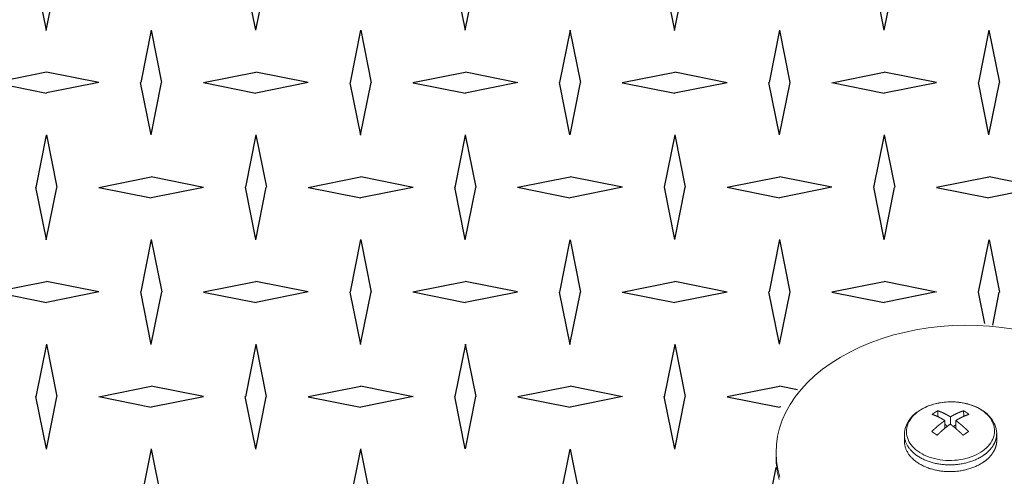
# Model space of a CAD drawing. Units: inches. Extents: x 2.6 to 91.3, y 3.4 to 11.9.
# Drawn here: x 6.8 to 7.3, y 7.3 to 7.5 of the extents above; entities that cross this region are included whole.
import ezdxf

# ---------------------------------------------------------------- set-up
doc = ezdxf.new("R2010")
doc.units = ezdxf.units.IN
doc.header["$MEASUREMENT"] = 0
doc.layers.get('0').update_dxf_attribs({"linetype": 'CONTINUOUS'})
doc.layers.add('DETAIL', color=1, linetype='CONTINUOUS')

# ---------------------------------------------------------------- blocks, each defined once
blk = doc.blocks.new('A$Cb09817eb')
h = blk.add_hatch()
h.set_pattern_fill('DIMNDTRD', color=256, pattern_type=2)
h.set_pattern_definition([(11.31, (0.04587, -0.72853), (0.625, 0.625), [0.31869, -2.8682]), (348.69, (0.04587, -0.72853), (0.625, -0.625), [0.31869, -2.8682]), (11.3099, (1.29587, -0.72853), (0.625, 0.625), [0.31869, -2.8682]), (348.6901, (1.29587, -0.72853), (0.625, -0.625), [0.31869, -2.8682]), (168.6901, (0.67087, -0.72853), (-0.625, 0.625), [0.31869, -2.8682]), (191.3099, (0.67087, -0.72853), (-0.625, -0.625), [0.31869, -2.8682]), (168.6901, (1.92087, -0.72853), (-0.625, 0.625), [0.31869, -2.8682]), (191.3099, (1.92087, -0.72853), (-0.625, -0.625), [0.31869, -2.8682]), (78.6901, (0.35837, -0.41603), (-0.625, -0.625), [0.31869, -2.8682]), (281.3099, (0.35837, 0.20897), (0.625, -0.625), [0.31869, -2.8682]), (78.6901, (0.35837, 0.83397), (-0.625, -0.625), [0.31869, -2.8682]), (281.3099, (0.35837, 1.45897), (0.625, -0.625), [0.31869, -2.8682]), (101.3099, (0.35837, -0.41603), (-0.625, 0.625), [0.31869, -2.8682]), (258.6901, (0.35837, 0.20897), (0.625, 0.625), [0.31869, -2.8682]), (101.3099, (0.35837, 0.83397), (-0.625, 0.625), [0.31869, -2.8682]), (258.6901, (0.35837, 1.45897), (0.625, 0.625), [0.31869, -2.8682])])
h.paths.add_polyline_path([(-10.2296, -31.7233), (-6.0309, -28.977), (-6.0652, -28.8535), (-6.0443, -28.5577), (-5.7284, -28.2298), (-5.3705, -28.0716), (-4.8787, -28.0214), (-4.6437, -28.0697), (-4.6077, -28.0462), (-1.3701, -25.9286), (-18.3226, -14.7469), (-21.5659, -16.6707), (-21.5211, -16.7734), (-21.5415, -16.9773), (-21.6857, -17.2373), (-22.0238, -17.4489), (-22.4893, -17.5821), (-22.9458, -17.57), (-23.0022, -17.5142), (-27.1419, -19.9453)])
at = {"color": 0, "linetype": 'Continuous', "lineweight": 0, "extrusion": (-1.94289e-16, 0.816497, 0.57735)}
for p, q in [((-5.0863, -28.5575), (-5.0859, -28.5877)), ((-4.9312, -28.5877), (-4.9317, -28.5575)), ((-5.0905, -28.5907), (-5.0859, -28.5877)), ((-5.0429, -28.6617), (-5.0435, -28.616)), ((-5.0104, -28.5943), (-5.0097, -28.6389)), ((-4.9776, -28.6644), (-4.9783, -28.616)), ((-4.9278, -28.59), (-4.9312, -28.5877)), ((-5.2845, -28.7425), (-5.2851, -28.7023)), ((-4.7338, -28.7333), (-4.7343, -28.6932)), ((-6.0506, -28.8462), (-6.0512, -28.8124))]:
    blk.add_line(p, q, dxfattribs=at)
at = {"color": 0, "linetype": 'Continuous', "lineweight": 0}
for points in [[(-4.6325, -28.0716), (-4.7042, -28.0608), (-4.7769, -28.0531), (-4.8503, -28.0487), (-4.924, -28.0475), (-4.9978, -28.0495), (-5.0712, -28.0548), (-5.1441, -28.0632), (-5.2161, -28.0748), (-5.2868, -28.0896), (-5.356, -28.1074), (-5.4233, -28.1281), (-5.4885, -28.1518), (-5.5513, -28.1783), (-5.6114, -28.2074), (-5.6686, -28.2391), (-5.7225, -28.2732), (-5.7731, -28.3095), (-5.82, -28.348), (-5.863, -28.3884), (-5.902, -28.4306), (-5.9367, -28.4743), (-5.9671, -28.5195), (-5.9929, -28.5659), (-6.0142, -28.6132), (-6.0307, -28.6614), (-6.0424, -28.7101), (-6.0493, -28.7592), (-6.0513, -28.8085), (-6.0484, -28.8577), (-6.0406, -28.9066), (-6.0279, -28.9551)], [(-5.1194, -28.5792), (-5.1191, -28.579), (-5.1188, -28.5787), (-5.1184, -28.5785), (-5.1181, -28.5782), (-5.1177, -28.578), (-5.1174, -28.5778), (-5.117, -28.5775), (-5.1167, -28.5773), (-5.1163, -28.577), (-5.116, -28.5768), (-5.1156, -28.5765), (-5.1153, -28.5763), (-5.1149, -28.576), (-5.1146, -28.5758), (-5.1142, -28.5756), (-5.1139, -28.5753), (-5.1135, -28.5751), (-5.1132, -28.5748), (-5.1128, -28.5746), (-5.1125, -28.5744), (-5.1121, -28.5741), (-5.1118, -28.5739), (-5.1114, -28.5736), (-5.1111, -28.5734), (-5.1107, -28.5732), (-5.1104, -28.5729), (-5.11, -28.5727), (-5.1097, -28.5725), (-5.1093, -28.5722), (-5.109, -28.572), (-5.1086, -28.5717), (-5.1083, -28.5715), (-5.1079, -28.5713), (-5.1076, -28.571), (-5.1073, -28.5708), (-5.1069, -28.5706), (-5.1066, -28.5703), (-5.1062, -28.5701), (-5.1059, -28.5699), (-5.1055, -28.5696), (-5.1052, -28.5694), (-5.1048, -28.5692), (-5.1045, -28.569), (-5.1041, -28.5687), (-5.1038, -28.5685), (-5.1034, -28.5683), (-5.1031, -28.568), (-5.1027, -28.5678), (-5.1024, -28.5676), (-5.102, -28.5674), (-5.1017, -28.5671), (-5.1013, -28.5669), (-5.101, -28.5667), (-5.1006, -28.5664), (-5.1003, -28.5662), (-5.0999, -28.566), (-5.0996, -28.5658), (-5.0992, -28.5655), (-5.0989, -28.5653), (-5.0985, -28.5651), (-5.0982, -28.5649), (-5.0978, -28.5647), (-5.0975, -28.5644), (-5.0971, -28.5642), (-5.0968, -28.564), (-5.0964, -28.5638), (-5.0961, -28.5635), (-5.0957, -28.5633), (-5.0954, -28.5631), (-5.095, -28.5629), (-5.0947, -28.5627), (-5.0943, -28.5625), (-5.094, -28.5622), (-5.0936, -28.562), (-5.0933, -28.5618), (-5.0929, -28.5616), (-5.0926, -28.5614), (-5.0922, -28.5612), (-5.0919, -28.5609), (-5.0915, -28.5607), (-5.0912, -28.5605), (-5.0909, -28.5603), (-5.0905, -28.5601), (-5.0902, -28.5599), (-5.0898, -28.5597), (-5.0895, -28.5594), (-5.0891, -28.5592), (-5.0888, -28.559), (-5.0884, -28.5588), (-5.0881, -28.5586), (-5.0877, -28.5584), (-5.0874, -28.5582), (-5.087, -28.558), (-5.0867, -28.5578), (-5.0863, -28.5575)], [(-5.0863, -28.5575), (-5.0855, -28.5578), (-5.0848, -28.5581), (-5.084, -28.5584), (-5.0832, -28.5586), (-5.0824, -28.5589), (-5.0817, -28.5592), (-5.0809, -28.5595), (-5.0801, -28.5598), (-5.0793, -28.56), (-5.0785, -28.5603), (-5.0777, -28.5606), (-5.077, -28.5609), (-5.0762, -28.5612), (-5.0754, -28.5615), (-5.0746, -28.5618), (-5.0738, -28.5621), (-5.073, -28.5624), (-5.0723, -28.5627), (-5.0715, -28.5631), (-5.0707, -28.5634), (-5.0699, -28.5637), (-5.0691, -28.564), (-5.0683, -28.5643), (-5.0675, -28.5647), (-5.0667, -28.565), (-5.0659, -28.5653), (-5.0651, -28.5657), (-5.0644, -28.566), (-5.0636, -28.5663), (-5.0628, -28.5667), (-5.062, -28.567), (-5.0612, -28.5674), (-5.0604, -28.5677), (-5.0596, -28.5681), (-5.0588, -28.5684), (-5.058, -28.5688), (-5.0572, -28.5691), (-5.0564, -28.5695), (-5.0556, -28.5699), (-5.0548, -28.5702), (-5.054, -28.5706), (-5.0532, -28.571), (-5.0524, -28.5714), (-5.0516, -28.5717), (-5.0508, -28.5721), (-5.05, -28.5725), (-5.0492, -28.5729), (-5.0484, -28.5733), (-5.0476, -28.5737), (-5.0468, -28.5741), (-5.046, -28.5745), (-5.0452, -28.5749), (-5.0444, -28.5753), (-5.0436, -28.5757), (-5.0428, -28.5761), (-5.042, -28.5765), (-5.0412, -28.5769), (-5.0404, -28.5773), (-5.0396, -28.5777), (-5.0388, -28.5781), (-5.038, -28.5785), (-5.0372, -28.579), (-5.0363, -28.5794), (-5.0355, -28.5798), (-5.0347, -28.5803), (-5.0339, -28.5807), (-5.0331, -28.5811), (-5.0323, -28.5816), (-5.0315, -28.582), (-5.0307, -28.5824), (-5.0299, -28.5829), (-5.0291, -28.5833), (-5.0283, -28.5838), (-5.0275, -28.5842), (-5.0266, -28.5847), (-5.0258, -28.5852), (-5.025, -28.5856), (-5.0242, -28.5861), (-5.0234, -28.5865), (-5.0226, -28.587), (-5.0218, -28.5875), (-5.021, -28.588), (-5.0201, -28.5884), (-5.0193, -28.5889), (-5.0185, -28.5894), (-5.0177, -28.5899), (-5.0169, -28.5904), (-5.0161, -28.5908), (-5.0153, -28.5913), (-5.0145, -28.5918), (-5.0136, -28.5923), (-5.0128, -28.5928), (-5.012, -28.5933), (-5.0112, -28.5938), (-5.0104, -28.5943)], [(-5.0104, -28.5943), (-5.0095, -28.5938), (-5.0087, -28.5933), (-5.0079, -28.5928), (-5.007, -28.5923), (-5.0062, -28.5918), (-5.0053, -28.5913), (-5.0045, -28.5908), (-5.0037, -28.5904), (-5.0028, -28.5899), (-5.002, -28.5894), (-5.0011, -28.5889), (-5.0003, -28.5884), (-4.9995, -28.588), (-4.9986, -28.5875), (-4.9978, -28.587), (-4.9969, -28.5865), (-4.9961, -28.5861), (-4.9953, -28.5856), (-4.9944, -28.5852), (-4.9936, -28.5847), (-4.9927, -28.5842), (-4.9919, -28.5838), (-4.9911, -28.5833), (-4.9902, -28.5829), (-4.9894, -28.5824), (-4.9886, -28.582), (-4.9877, -28.5816), (-4.9869, -28.5811), (-4.986, -28.5807), (-4.9852, -28.5803), (-4.9844, -28.5798), (-4.9835, -28.5794), (-4.9827, -28.579), (-4.9819, -28.5785), (-4.981, -28.5781), (-4.9802, -28.5777), (-4.9794, -28.5773), (-4.9785, -28.5769), (-4.9777, -28.5765), (-4.9769, -28.5761), (-4.976, -28.5757), (-4.9752, -28.5753), (-4.9744, -28.5749), (-4.9735, -28.5745), (-4.9727, -28.5741), (-4.9719, -28.5737), (-4.971, -28.5733), (-4.9702, -28.5729), (-4.9694, -28.5725), (-4.9685, -28.5721), (-4.9677, -28.5717), (-4.9669, -28.5714), (-4.9661, -28.571), (-4.9652, -28.5706), (-4.9644, -28.5702), (-4.9636, -28.5699), (-4.9627, -28.5695), (-4.9619, -28.5691), (-4.9611, -28.5688), (-4.9603, -28.5684), (-4.9594, -28.5681), (-4.9586, -28.5677), (-4.9578, -28.5674), (-4.957, -28.567), (-4.9561, -28.5667), (-4.9553, -28.5663), (-4.9545, -28.566), (-4.9537, -28.5657), (-4.9528, -28.5653), (-4.952, -28.565), (-4.9512, -28.5647), (-4.9504, -28.5643), (-4.9496, -28.564), (-4.9487, -28.5637), (-4.9479, -28.5634), (-4.9471, -28.5631), (-4.9463, -28.5627), (-4.9455, -28.5624), (-4.9447, -28.5621), (-4.9438, -28.5618), (-4.943, -28.5615), (-4.9422, -28.5612), (-4.9414, -28.5609), (-4.9406, -28.5606), (-4.9398, -28.5603), (-4.939, -28.56), (-4.9381, -28.5598), (-4.9373, -28.5595), (-4.9365, -28.5592), (-4.9357, -28.5589), (-4.9349, -28.5586), (-4.9341, -28.5584), (-4.9333, -28.5581), (-4.9325, -28.5578), (-4.9317, -28.5575)], [(-4.9317, -28.5575), (-4.9313, -28.5578), (-4.931, -28.558), (-4.9306, -28.5582), (-4.9303, -28.5584), (-4.93, -28.5586), (-4.9296, -28.5588), (-4.9293, -28.559), (-4.929, -28.5592), (-4.9286, -28.5594), (-4.9283, -28.5597), (-4.9279, -28.5599), (-4.9276, -28.5601), (-4.9273, -28.5603), (-4.9269, -28.5605), (-4.9266, -28.5607), (-4.9263, -28.5609), (-4.9259, -28.5612), (-4.9256, -28.5614), (-4.9252, -28.5616), (-4.9249, -28.5618), (-4.9246, -28.562), (-4.9242, -28.5622), (-4.9239, -28.5625), (-4.9235, -28.5627), (-4.9232, -28.5629), (-4.9229, -28.5631), (-4.9225, -28.5633), (-4.9222, -28.5635), (-4.9219, -28.5638), (-4.9215, -28.564), (-4.9212, -28.5642), (-4.9208, -28.5644), (-4.9205, -28.5647), (-4.9202, -28.5649), (-4.9198, -28.5651), (-4.9195, -28.5653), (-4.9192, -28.5655), (-4.9188, -28.5658), (-4.9185, -28.566), (-4.9181, -28.5662), (-4.9178, -28.5664), (-4.9175, -28.5667), (-4.9171, -28.5669), (-4.9168, -28.5671), (-4.9164, -28.5674), (-4.9161, -28.5676), (-4.9158, -28.5678), (-4.9154, -28.568), (-4.9151, -28.5683), (-4.9148, -28.5685), (-4.9144, -28.5687), (-4.9141, -28.569), (-4.9137, -28.5692), (-4.9134, -28.5694), (-4.9131, -28.5696), (-4.9127, -28.5699), (-4.9124, -28.5701), (-4.912, -28.5703), (-4.9117, -28.5706), (-4.9114, -28.5708), (-4.911, -28.571), (-4.9107, -28.5713), (-4.9104, -28.5715), (-4.91, -28.5717), (-4.9097, -28.572), (-4.9093, -28.5722), (-4.909, -28.5725), (-4.9087, -28.5727), (-4.9083, -28.5729), (-4.908, -28.5732), (-4.9076, -28.5734), (-4.9073, -28.5736), (-4.907, -28.5739), (-4.9066, -28.5741), (-4.9063, -28.5744), (-4.906, -28.5746), (-4.9056, -28.5748), (-4.9053, -28.5751), (-4.9049, -28.5753), (-4.9046, -28.5756), (-4.9043, -28.5758), (-4.9039, -28.576), (-4.9036, -28.5763), (-4.9032, -28.5765), (-4.9029, -28.5768), (-4.9026, -28.577), (-4.9022, -28.5773), (-4.9019, -28.5775), (-4.9016, -28.5778), (-4.9012, -28.578), (-4.9009, -28.5782), (-4.9005, -28.5785), (-4.9002, -28.5787), (-4.8999, -28.579), (-4.8995, -28.5792)], [(-5.1219, -28.6821), (-5.1211, -28.6813), (-5.1203, -28.6806), (-5.1195, -28.6798), (-5.1187, -28.679), (-5.1179, -28.6782), (-5.1171, -28.6774), (-5.1163, -28.6767), (-5.1154, -28.6759), (-5.1146, -28.6751), (-5.1138, -28.6743), (-5.113, -28.6736), (-5.1122, -28.6728), (-5.1114, -28.672), (-5.1106, -28.6713), (-5.1098, -28.6705), (-5.109, -28.6698), (-5.1082, -28.669), (-5.1074, -28.6682), (-5.1065, -28.6675), (-5.1057, -28.6667), (-5.1049, -28.666), (-5.1041, -28.6652), (-5.1033, -28.6645), (-5.1025, -28.6637), (-5.1017, -28.663), (-5.1008, -28.6623), (-5.1, -28.6615), (-5.0992, -28.6608), (-5.0984, -28.66), (-5.0976, -28.6593), (-5.0967, -28.6586), (-5.0959, -28.6578), (-5.0951, -28.6571), (-5.0943, -28.6564), (-5.0935, -28.6557), (-5.0926, -28.6549), (-5.0918, -28.6542), (-5.091, -28.6535), (-5.0902, -28.6528), (-5.0894, -28.6521), (-5.0885, -28.6514), (-5.0877, -28.6507), (-5.0869, -28.65), (-5.0861, -28.6492), (-5.0852, -28.6485), (-5.0844, -28.6478), (-5.0836, -28.6471), (-5.0828, -28.6464), (-5.0819, -28.6457), (-5.0811, -28.6451), (-5.0803, -28.6444), (-5.0794, -28.6437), (-5.0786, -28.643), (-5.0778, -28.6423), (-5.077, -28.6416), (-5.0761, -28.6409), (-5.0753, -28.6403), (-5.0745, -28.6396), (-5.0736, -28.6389), (-5.0728, -28.6382), (-5.072, -28.6376), (-5.0711, -28.6369), (-5.0703, -28.6362), (-5.0695, -28.6356), (-5.0686, -28.6349), (-5.0678, -28.6342), (-5.067, -28.6336), (-5.0661, -28.6329), (-5.0653, -28.6323), (-5.0645, -28.6316), (-5.0636, -28.631), (-5.0628, -28.6303), (-5.062, -28.6297), (-5.0611, -28.629), (-5.0603, -28.6284), (-5.0595, -28.6277), (-5.0586, -28.6271), (-5.0578, -28.6265), (-5.0569, -28.6258), (-5.0561, -28.6252), (-5.0553, -28.6246), (-5.0544, -28.624), (-5.0536, -28.6233), (-5.0528, -28.6227), (-5.0519, -28.6221), (-5.0511, -28.6215), (-5.0502, -28.6209), (-5.0494, -28.6202), (-5.0486, -28.6196), (-5.0477, -28.619), (-5.0469, -28.6184), (-5.046, -28.6178), (-5.0452, -28.6172), (-5.0444, -28.6166), (-5.0435, -28.616)], [(-5.0435, -28.616), (-5.0443, -28.6155), (-5.0451, -28.615), (-5.046, -28.6145), (-5.0468, -28.614), (-5.0476, -28.6135), (-5.0484, -28.613), (-5.0492, -28.6125), (-5.05, -28.6121), (-5.0508, -28.6116), (-5.0517, -28.6111), (-5.0525, -28.6106), (-5.0533, -28.6101), (-5.0541, -28.6097), (-5.0549, -28.6092), (-5.0557, -28.6087), (-5.0565, -28.6082), (-5.0573, -28.6078), (-5.0582, -28.6073), (-5.059, -28.6069), (-5.0598, -28.6064), (-5.0606, -28.6059), (-5.0614, -28.6055), (-5.0622, -28.605), (-5.063, -28.6046), (-5.0638, -28.6041), (-5.0646, -28.6037), (-5.0654, -28.6033), (-5.0663, -28.6028), (-5.0671, -28.6024), (-5.0679, -28.602), (-5.0687, -28.6015), (-5.0695, -28.6011), (-5.0703, -28.6007), (-5.0711, -28.6002), (-5.0719, -28.5998), (-5.0727, -28.5994), (-5.0735, -28.599), (-5.0743, -28.5986), (-5.0751, -28.5982), (-5.0759, -28.5978), (-5.0767, -28.5974), (-5.0775, -28.5969), (-5.0783, -28.5965), (-5.0791, -28.5961), (-5.0799, -28.5958), (-5.0807, -28.5954), (-5.0815, -28.595), (-5.0823, -28.5946), (-5.0831, -28.5942), (-5.0839, -28.5938), (-5.0847, -28.5934), (-5.0855, -28.5931), (-5.0863, -28.5927), (-5.0871, -28.5923), (-5.0879, -28.5919), (-5.0887, -28.5916), (-5.0895, -28.5912), (-5.0903, -28.5908), (-5.0911, -28.5905), (-5.0919, -28.5901), (-5.0927, -28.5898), (-5.0935, -28.5894), (-5.0943, -28.5891), (-5.0951, -28.5887), (-5.0959, -28.5884), (-5.0967, -28.588), (-5.0975, -28.5877), (-5.0983, -28.5874), (-5.0991, -28.587), (-5.0999, -28.5867), (-5.1007, -28.5864), (-5.1014, -28.586), (-5.1022, -28.5857), (-5.103, -28.5854), (-5.1038, -28.5851), (-5.1046, -28.5848), (-5.1054, -28.5844), (-5.1062, -28.5841), (-5.107, -28.5838), (-5.1077, -28.5835), (-5.1085, -28.5832), (-5.1093, -28.5829), (-5.1101, -28.5826), (-5.1109, -28.5823), (-5.1117, -28.582), (-5.1124, -28.5817), (-5.1132, -28.5814), (-5.114, -28.5812), (-5.1148, -28.5809), (-5.1156, -28.5806), (-5.1163, -28.5803), (-5.1171, -28.58), (-5.1179, -28.5798), (-5.1187, -28.5795), (-5.1194, -28.5792)], [(-5.0859, -28.5877), (-5.0858, -28.5878), (-5.0858, -28.5879), (-5.0857, -28.588), (-5.0856, -28.588), (-5.0856, -28.5881), (-5.0855, -28.5882), (-5.0855, -28.5883), (-5.0854, -28.5884), (-5.0853, -28.5885), (-5.0853, -28.5885), (-5.0852, -28.5886), (-5.0851, -28.5887), (-5.0851, -28.5888), (-5.085, -28.5889), (-5.085, -28.589), (-5.0849, -28.5891), (-5.0848, -28.5891), (-5.0848, -28.5892), (-5.0847, -28.5893), (-5.0847, -28.5894), (-5.0846, -28.5895), (-5.0845, -28.5896), (-5.0845, -28.5897), (-5.0844, -28.5897), (-5.0844, -28.5898), (-5.0843, -28.5899), (-5.0842, -28.59), (-5.0842, -28.5901), (-5.0841, -28.5902), (-5.084, -28.5902), (-5.084, -28.5903), (-5.0839, -28.5904), (-5.0839, -28.5905), (-5.0838, -28.5906), (-5.0837, -28.5907), (-5.0837, -28.5908), (-5.0836, -28.5908), (-5.0836, -28.5909), (-5.0835, -28.591), (-5.0834, -28.5911), (-5.0834, -28.5912), (-5.0833, -28.5913), (-5.0833, -28.5913), (-5.0832, -28.5914), (-5.0831, -28.5915), (-5.0831, -28.5916), (-5.083, -28.5917), (-5.0829, -28.5918), (-5.0829, -28.5919), (-5.0828, -28.5919), (-5.0828, -28.592), (-5.0827, -28.5921), (-5.0826, -28.5922), (-5.0826, -28.5923), (-5.0825, -28.5924), (-5.0824, -28.5924), (-5.0824, -28.5925), (-5.0823, -28.5926), (-5.0823, -28.5927), (-5.0822, -28.5928), (-5.0821, -28.5929), (-5.0821, -28.593), (-5.082, -28.593), (-5.082, -28.5931), (-5.0819, -28.5932), (-5.0818, -28.5933), (-5.0818, -28.5934), (-5.0817, -28.5935), (-5.0816, -28.5935), (-5.0816, -28.5936), (-5.0815, -28.5937), (-5.0815, -28.5938), (-5.0814, -28.5939), (-5.0813, -28.594), (-5.0813, -28.594), (-5.0812, -28.5941), (-5.0811, -28.5942), (-5.0811, -28.5943), (-5.081, -28.5944), (-5.081, -28.5945), (-5.0809, -28.5945), (-5.0808, -28.5946), (-5.0808, -28.5947), (-5.0807, -28.5948), (-5.0806, -28.5949), (-5.0806, -28.595), (-5.0805, -28.595), (-5.0805, -28.5951), (-5.0804, -28.5952), (-5.0803, -28.5953), (-5.0803, -28.5954), (-5.0802, -28.5955), (-5.0801, -28.5955), (-5.0801, -28.5956), (-5.08, -28.5957)], [(-4.8995, -28.5792), (-4.9003, -28.5795), (-4.9011, -28.5798), (-4.902, -28.58), (-4.9028, -28.5803), (-4.9036, -28.5806), (-4.9044, -28.5809), (-4.9052, -28.5812), (-4.906, -28.5814), (-4.9068, -28.5817), (-4.9076, -28.582), (-4.9084, -28.5823), (-4.9093, -28.5826), (-4.9101, -28.5829), (-4.9109, -28.5832), (-4.9117, -28.5835), (-4.9125, -28.5838), (-4.9133, -28.5841), (-4.9142, -28.5844), (-4.915, -28.5848), (-4.9158, -28.5851), (-4.9166, -28.5854), (-4.9174, -28.5857), (-4.9183, -28.586), (-4.9191, -28.5864), (-4.9199, -28.5867), (-4.9207, -28.587), (-4.9215, -28.5874), (-4.9224, -28.5877), (-4.9232, -28.588), (-4.924, -28.5884), (-4.9248, -28.5887), (-4.9257, -28.5891), (-4.9265, -28.5894), (-4.9273, -28.5898), (-4.9281, -28.5901), (-4.929, -28.5905), (-4.9298, -28.5908), (-4.9306, -28.5912), (-4.9314, -28.5916), (-4.9323, -28.5919), (-4.9331, -28.5923), (-4.9339, -28.5927), (-4.9348, -28.5931), (-4.9356, -28.5934), (-4.9364, -28.5938), (-4.9372, -28.5942), (-4.9381, -28.5946), (-4.9389, -28.595), (-4.9397, -28.5954), (-4.9406, -28.5958), (-4.9414, -28.5961), (-4.9422, -28.5965), (-4.9431, -28.5969), (-4.9439, -28.5974), (-4.9447, -28.5978), (-4.9456, -28.5982), (-4.9464, -28.5986), (-4.9472, -28.599), (-4.9481, -28.5994), (-4.9489, -28.5998), (-4.9497, -28.6002), (-4.9506, -28.6007), (-4.9514, -28.6011), (-4.9522, -28.6015), (-4.9531, -28.602), (-4.9539, -28.6024), (-4.9548, -28.6028), (-4.9556, -28.6033), (-4.9564, -28.6037), (-4.9573, -28.6041), (-4.9581, -28.6046), (-4.9589, -28.605), (-4.9598, -28.6055), (-4.9606, -28.6059), (-4.9615, -28.6064), (-4.9623, -28.6069), (-4.9631, -28.6073), (-4.964, -28.6078), (-4.9648, -28.6082), (-4.9656, -28.6087), (-4.9665, -28.6092), (-4.9673, -28.6097), (-4.9682, -28.6101), (-4.969, -28.6106), (-4.9698, -28.6111), (-4.9707, -28.6116), (-4.9715, -28.6121), (-4.9724, -28.6125), (-4.9732, -28.613), (-4.9741, -28.6135), (-4.9749, -28.614), (-4.9757, -28.6145), (-4.9766, -28.615), (-4.9774, -28.6155), (-4.9783, -28.616)], [(-4.9783, -28.616), (-4.9774, -28.6166), (-4.9766, -28.6172), (-4.9758, -28.6178), (-4.975, -28.6184), (-4.9742, -28.619), (-4.9734, -28.6196), (-4.9725, -28.6202), (-4.9717, -28.6209), (-4.9709, -28.6215), (-4.9701, -28.6221), (-4.9693, -28.6227), (-4.9685, -28.6233), (-4.9677, -28.624), (-4.9668, -28.6246), (-4.966, -28.6252), (-4.9652, -28.6258), (-4.9644, -28.6265), (-4.9636, -28.6271), (-4.9628, -28.6277), (-4.962, -28.6284), (-4.9611, -28.629), (-4.9603, -28.6297), (-4.9595, -28.6303), (-4.9587, -28.631), (-4.9579, -28.6316), (-4.9571, -28.6323), (-4.9563, -28.6329), (-4.9555, -28.6336), (-4.9546, -28.6342), (-4.9538, -28.6349), (-4.953, -28.6356), (-4.9522, -28.6362), (-4.9514, -28.6369), (-4.9506, -28.6376), (-4.9498, -28.6382), (-4.949, -28.6389), (-4.9482, -28.6396), (-4.9473, -28.6403), (-4.9465, -28.6409), (-4.9457, -28.6416), (-4.9449, -28.6423), (-4.9441, -28.643), (-4.9433, -28.6437), (-4.9425, -28.6444), (-4.9417, -28.6451), (-4.9409, -28.6457), (-4.9401, -28.6464), (-4.9393, -28.6471), (-4.9385, -28.6478), (-4.9377, -28.6485), (-4.9369, -28.6492), (-4.936, -28.65), (-4.9352, -28.6507), (-4.9344, -28.6514), (-4.9336, -28.6521), (-4.9328, -28.6528), (-4.932, -28.6535), (-4.9312, -28.6542), (-4.9304, -28.6549), (-4.9296, -28.6557), (-4.9288, -28.6564), (-4.928, -28.6571), (-4.9272, -28.6578), (-4.9264, -28.6586), (-4.9256, -28.6593), (-4.9248, -28.66), (-4.924, -28.6608), (-4.9232, -28.6615), (-4.9224, -28.6623), (-4.9216, -28.663), (-4.9208, -28.6637), (-4.92, -28.6645), (-4.9192, -28.6652), (-4.9184, -28.666), (-4.9176, -28.6667), (-4.9169, -28.6675), (-4.9161, -28.6682), (-4.9153, -28.669), (-4.9145, -28.6698), (-4.9137, -28.6705), (-4.9129, -28.6713), (-4.9121, -28.672), (-4.9113, -28.6728), (-4.9105, -28.6736), (-4.9097, -28.6743), (-4.9089, -28.6751), (-4.9081, -28.6759), (-4.9074, -28.6767), (-4.9066, -28.6774), (-4.9058, -28.6782), (-4.905, -28.679), (-4.9042, -28.6798), (-4.9034, -28.6806), (-4.9026, -28.6813), (-4.9019, -28.6821)], [(-4.9353, -28.5933), (-4.9353, -28.5933), (-4.9353, -28.5932), (-4.9352, -28.5931), (-4.9352, -28.5931), (-4.9351, -28.593), (-4.9351, -28.593), (-4.935, -28.5929), (-4.935, -28.5929), (-4.935, -28.5928), (-4.9349, -28.5927), (-4.9349, -28.5927), (-4.9348, -28.5926), (-4.9348, -28.5926), (-4.9347, -28.5925), (-4.9347, -28.5924), (-4.9346, -28.5924), (-4.9346, -28.5923), (-4.9346, -28.5923), (-4.9345, -28.5922), (-4.9345, -28.5921), (-4.9344, -28.5921), (-4.9344, -28.592), (-4.9343, -28.592), (-4.9343, -28.5919), (-4.9343, -28.5919), (-4.9342, -28.5918), (-4.9342, -28.5917), (-4.9341, -28.5917), (-4.9341, -28.5916), (-4.934, -28.5916), (-4.934, -28.5915), (-4.9339, -28.5914), (-4.9339, -28.5914), (-4.9339, -28.5913), (-4.9338, -28.5913), (-4.9338, -28.5912), (-4.9337, -28.5911), (-4.9337, -28.5911), (-4.9336, -28.591), (-4.9336, -28.591), (-4.9336, -28.5909), (-4.9335, -28.5908), (-4.9335, -28.5908), (-4.9334, -28.5907), (-4.9334, -28.5907), (-4.9333, -28.5906), (-4.9333, -28.5906), (-4.9333, -28.5905), (-4.9332, -28.5904), (-4.9332, -28.5904), (-4.9331, -28.5903), (-4.9331, -28.5903), (-4.933, -28.5902), (-4.933, -28.5901), (-4.933, -28.5901), (-4.9329, -28.59), (-4.9329, -28.59), (-4.9328, -28.5899), (-4.9328, -28.5898), (-4.9327, -28.5898), (-4.9327, -28.5897), (-4.9326, -28.5897), (-4.9326, -28.5896), (-4.9326, -28.5895), (-4.9325, -28.5895), (-4.9325, -28.5894), (-4.9324, -28.5894), (-4.9324, -28.5893), (-4.9323, -28.5892), (-4.9323, -28.5892), (-4.9323, -28.5891), (-4.9322, -28.5891), (-4.9322, -28.589), (-4.9321, -28.5889), (-4.9321, -28.5889), (-4.932, -28.5888), (-4.932, -28.5888), (-4.932, -28.5887), (-4.9319, -28.5886), (-4.9319, -28.5886), (-4.9318, -28.5885), (-4.9318, -28.5885), (-4.9317, -28.5884), (-4.9317, -28.5884), (-4.9317, -28.5883), (-4.9316, -28.5882), (-4.9316, -28.5882), (-4.9315, -28.5881), (-4.9315, -28.5881), (-4.9314, -28.588), (-4.9314, -28.5879), (-4.9314, -28.5879), (-4.9313, -28.5878), (-4.9313, -28.5878), (-4.9312, -28.5877)], [(-5.0114, -28.6377), (-5.0122, -28.6383), (-5.0131, -28.6389), (-5.0139, -28.6395), (-5.0147, -28.6401), (-5.0156, -28.6407), (-5.0164, -28.6413), (-5.0173, -28.642), (-5.0181, -28.6426), (-5.0189, -28.6432), (-5.0198, -28.6438), (-5.0206, -28.6444), (-5.0215, -28.645), (-5.0223, -28.6457), (-5.0231, -28.6463), (-5.024, -28.6469), (-5.0248, -28.6475), (-5.0256, -28.6482), (-5.0265, -28.6488), (-5.0273, -28.6495), (-5.0282, -28.6501), (-5.029, -28.6507), (-5.0298, -28.6514), (-5.0307, -28.652), (-5.0315, -28.6527), (-5.0323, -28.6533), (-5.0332, -28.654), (-5.034, -28.6546), (-5.0348, -28.6553), (-5.0357, -28.6559), (-5.0365, -28.6566), (-5.0373, -28.6573), (-5.0382, -28.6579), (-5.039, -28.6586), (-5.0398, -28.6593), (-5.0407, -28.6599), (-5.0415, -28.6606), (-5.0423, -28.6613), (-5.0432, -28.662), (-5.044, -28.6626), (-5.0448, -28.6633), (-5.0457, -28.664), (-5.0465, -28.6647), (-5.0473, -28.6654), (-5.0481, -28.6661), (-5.049, -28.6668), (-5.0498, -28.6675), (-5.0506, -28.6682), (-5.0514, -28.6689), (-5.0523, -28.6696), (-5.0531, -28.6703), (-5.0539, -28.671), (-5.0548, -28.6717), (-5.0556, -28.6724), (-5.0564, -28.6731), (-5.0572, -28.6738), (-5.058, -28.6745), (-5.0589, -28.6752), (-5.0597, -28.6759), (-5.0605, -28.6767), (-5.0613, -28.6774), (-5.0622, -28.6781), (-5.063, -28.6788), (-5.0638, -28.6796), (-5.0646, -28.6803), (-5.0654, -28.681), (-5.0663, -28.6818), (-5.0671, -28.6825), (-5.0679, -28.6832), (-5.0687, -28.684), (-5.0695, -28.6847), (-5.0703, -28.6855), (-5.0712, -28.6862), (-5.072, -28.6869), (-5.0728, -28.6877), (-5.0736, -28.6884), (-5.0744, -28.6892), (-5.0752, -28.69), (-5.076, -28.6907), (-5.0769, -28.6915), (-5.0777, -28.6922), (-5.0785, -28.693), (-5.0793, -28.6938), (-5.0801, -28.6945), (-5.0809, -28.6953), (-5.0817, -28.6961), (-5.0825, -28.6968), (-5.0833, -28.6976), (-5.0841, -28.6984), (-5.0849, -28.6992), (-5.0857, -28.6999), (-5.0865, -28.7007), (-5.0873, -28.7015), (-5.0881, -28.7023), (-5.0889, -28.7031), (-5.0897, -28.7039)], [(-5.0432, -28.6373), (-5.0431, -28.6374), (-5.0429, -28.6375), (-5.0428, -28.6377), (-5.0426, -28.6378), (-5.0425, -28.638), (-5.0423, -28.6381), (-5.0422, -28.6383), (-5.042, -28.6384), (-5.0418, -28.6386), (-5.0417, -28.6387), (-5.0415, -28.6388), (-5.0414, -28.639), (-5.0412, -28.6391), (-5.0411, -28.6393), (-5.0409, -28.6394), (-5.0408, -28.6396), (-5.0406, -28.6397), (-5.0405, -28.6398), (-5.0403, -28.64), (-5.0402, -28.6401), (-5.04, -28.6403), (-5.0399, -28.6404), (-5.0397, -28.6406), (-5.0396, -28.6407), (-5.0394, -28.6408), (-5.0393, -28.641), (-5.0391, -28.6411), (-5.039, -28.6413), (-5.0388, -28.6414), (-5.0387, -28.6416), (-5.0385, -28.6417), (-5.0384, -28.6418), (-5.0382, -28.642), (-5.038, -28.6421), (-5.0379, -28.6423), (-5.0377, -28.6424), (-5.0376, -28.6425), (-5.0374, -28.6427), (-5.0373, -28.6428), (-5.0371, -28.643), (-5.037, -28.6431), (-5.0368, -28.6432), (-5.0367, -28.6434), (-5.0365, -28.6435), (-5.0364, -28.6437), (-5.0362, -28.6438), (-5.0361, -28.6439), (-5.0359, -28.6441), (-5.0358, -28.6442), (-5.0356, -28.6444), (-5.0355, -28.6445), (-5.0353, -28.6446), (-5.0351, -28.6448), (-5.035, -28.6449), (-5.0348, -28.6451), (-5.0347, -28.6452), (-5.0345, -28.6453), (-5.0344, -28.6455), (-5.0342, -28.6456), (-5.0341, -28.6457), (-5.0339, -28.6459), (-5.0338, -28.646), (-5.0336, -28.6462), (-5.0335, -28.6463), (-5.0333, -28.6464), (-5.0332, -28.6466), (-5.033, -28.6467), (-5.0329, -28.6468), (-5.0327, -28.647), (-5.0325, -28.6471), (-5.0324, -28.6473), (-5.0322, -28.6474), (-5.0321, -28.6475), (-5.0319, -28.6477), (-5.0318, -28.6478), (-5.0316, -28.6479), (-5.0315, -28.6481), (-5.0313, -28.6482), (-5.0312, -28.6484), (-5.031, -28.6485), (-5.0309, -28.6486), (-5.0307, -28.6488), (-5.0305, -28.6489), (-5.0304, -28.649), (-5.0302, -28.6492), (-5.0301, -28.6493), (-5.0299, -28.6494), (-5.0298, -28.6496), (-5.0296, -28.6497), (-5.0295, -28.6498), (-5.0293, -28.65), (-5.0292, -28.6501), (-5.029, -28.6502), (-5.0289, -28.6504), (-5.0287, -28.6505)], [(-4.935, -28.7039), (-4.9358, -28.7031), (-4.9366, -28.7023), (-4.9373, -28.7015), (-4.9381, -28.7007), (-4.9389, -28.6999), (-4.9397, -28.6992), (-4.9405, -28.6984), (-4.9413, -28.6976), (-4.9421, -28.6968), (-4.9429, -28.6961), (-4.9436, -28.6953), (-4.9444, -28.6945), (-4.9452, -28.6938), (-4.946, -28.693), (-4.9468, -28.6922), (-4.9476, -28.6915), (-4.9484, -28.6907), (-4.9492, -28.69), (-4.95, -28.6892), (-4.9508, -28.6884), (-4.9516, -28.6877), (-4.9524, -28.6869), (-4.9532, -28.6862), (-4.954, -28.6855), (-4.9548, -28.6847), (-4.9556, -28.684), (-4.9564, -28.6832), (-4.9572, -28.6825), (-4.958, -28.6818), (-4.9588, -28.681), (-4.9596, -28.6803), (-4.9604, -28.6796), (-4.9612, -28.6788), (-4.962, -28.6781), (-4.9628, -28.6774), (-4.9636, -28.6767), (-4.9644, -28.6759), (-4.9652, -28.6752), (-4.966, -28.6745), (-4.9668, -28.6738), (-4.9676, -28.6731), (-4.9684, -28.6724), (-4.9692, -28.6717), (-4.97, -28.671), (-4.9708, -28.6703), (-4.9716, -28.6696), (-4.9724, -28.6689), (-4.9732, -28.6682), (-4.974, -28.6675), (-4.9748, -28.6668), (-4.9756, -28.6661), (-4.9764, -28.6654), (-4.9772, -28.6647), (-4.9781, -28.664), (-4.9789, -28.6633), (-4.9797, -28.6626), (-4.9805, -28.662), (-4.9813, -28.6613), (-4.9821, -28.6606), (-4.9829, -28.6599), (-4.9837, -28.6593), (-4.9845, -28.6586), (-4.9853, -28.6579), (-4.9862, -28.6573), (-4.987, -28.6566), (-4.9878, -28.6559), (-4.9886, -28.6553), (-4.9894, -28.6546), (-4.9902, -28.654), (-4.991, -28.6533), (-4.9918, -28.6527), (-4.9926, -28.652), (-4.9935, -28.6514), (-4.9943, -28.6507), (-4.9951, -28.6501), (-4.9959, -28.6495), (-4.9967, -28.6488), (-4.9975, -28.6482), (-4.9983, -28.6475), (-4.9992, -28.6469), (-5, -28.6463), (-5.0008, -28.6457), (-5.0016, -28.645), (-5.0024, -28.6444), (-5.0032, -28.6438), (-5.004, -28.6432), (-5.0049, -28.6426), (-5.0057, -28.642), (-5.0065, -28.6413), (-5.0073, -28.6407), (-5.0081, -28.6401), (-5.0089, -28.6395), (-5.0098, -28.6389), (-5.0106, -28.6383), (-5.0114, -28.6377)], [(-4.9919, -28.6526), (-4.9918, -28.6525), (-4.9916, -28.6523), (-4.9915, -28.6522), (-4.9913, -28.6521), (-4.9912, -28.652), (-4.991, -28.6518), (-4.9909, -28.6517), (-4.9907, -28.6516), (-4.9906, -28.6515), (-4.9904, -28.6513), (-4.9903, -28.6512), (-4.9902, -28.6511), (-4.99, -28.651), (-4.9899, -28.6508), (-4.9897, -28.6507), (-4.9896, -28.6506), (-4.9894, -28.6505), (-4.9893, -28.6503), (-4.9891, -28.6502), (-4.989, -28.6501), (-4.9888, -28.65), (-4.9887, -28.6498), (-4.9885, -28.6497), (-4.9884, -28.6496), (-4.9882, -28.6494), (-4.9881, -28.6493), (-4.9879, -28.6492), (-4.9878, -28.6491), (-4.9876, -28.6489), (-4.9875, -28.6488), (-4.9873, -28.6487), (-4.9872, -28.6486), (-4.987, -28.6484), (-4.9869, -28.6483), (-4.9867, -28.6482), (-4.9866, -28.648), (-4.9864, -28.6479), (-4.9863, -28.6478), (-4.9862, -28.6477), (-4.986, -28.6475), (-4.9859, -28.6474), (-4.9857, -28.6473), (-4.9856, -28.6471), (-4.9854, -28.647), (-4.9853, -28.6469), (-4.9851, -28.6468), (-4.985, -28.6466), (-4.9848, -28.6465), (-4.9847, -28.6464), (-4.9845, -28.6462), (-4.9844, -28.6461), (-4.9842, -28.646), (-4.9841, -28.6458), (-4.9839, -28.6457), (-4.9838, -28.6456), (-4.9836, -28.6455), (-4.9835, -28.6453), (-4.9833, -28.6452), (-4.9832, -28.6451), (-4.9831, -28.6449), (-4.9829, -28.6448), (-4.9828, -28.6447), (-4.9826, -28.6445), (-4.9825, -28.6444), (-4.9823, -28.6443), (-4.9822, -28.6442), (-4.982, -28.644), (-4.9819, -28.6439), (-4.9817, -28.6438), (-4.9816, -28.6436), (-4.9814, -28.6435), (-4.9813, -28.6434), (-4.9811, -28.6432), (-4.981, -28.6431), (-4.9808, -28.643), (-4.9807, -28.6428), (-4.9805, -28.6427), (-4.9804, -28.6426), (-4.9803, -28.6424), (-4.9801, -28.6423), (-4.98, -28.6422), (-4.9798, -28.642), (-4.9797, -28.6419), (-4.9795, -28.6418), (-4.9794, -28.6416), (-4.9792, -28.6415), (-4.9791, -28.6414), (-4.9789, -28.6412), (-4.9788, -28.6411), (-4.9786, -28.641), (-4.9785, -28.6408), (-4.9783, -28.6407), (-4.9782, -28.6406), (-4.9781, -28.6404), (-4.9779, -28.6403)], [(-5.2851, -28.7023), (-5.2849, -28.7068), (-5.2846, -28.7113), (-5.2841, -28.7157), (-5.2835, -28.7202), (-5.2827, -28.7247), (-5.2817, -28.7291), (-5.2806, -28.7335), (-5.2793, -28.7379), (-5.2778, -28.7423), (-5.2762, -28.7466), (-5.2744, -28.7509), (-5.2724, -28.7552), (-5.2703, -28.7595), (-5.2681, -28.7637), (-5.2657, -28.7678), (-5.2631, -28.772), (-5.2604, -28.7761), (-5.2575, -28.7801), (-5.2545, -28.7841), (-5.2513, -28.788), (-5.248, -28.7919), (-5.2445, -28.7957), (-5.2409, -28.7995), (-5.2372, -28.8032), (-5.2333, -28.8068), (-5.2293, -28.8104), (-5.2251, -28.8139), (-5.2209, -28.8174), (-5.2165, -28.8207), (-5.2119, -28.824), (-5.2073, -28.8272), (-5.2025, -28.8304), (-5.1976, -28.8334), (-5.1927, -28.8364), (-5.1875, -28.8393), (-5.1823, -28.8421), (-5.177, -28.8448), (-5.1716, -28.8475), (-5.1661, -28.85), (-5.1605, -28.8525), (-5.1548, -28.8548), (-5.149, -28.8571), (-5.1431, -28.8592), (-5.1372, -28.8613), (-5.1311, -28.8633), (-5.125, -28.8651), (-5.1189, -28.8669), (-5.1126, -28.8686), (-5.1063, -28.8701), (-5.1, -28.8716), (-5.0935, -28.873), (-5.0871, -28.8742), (-5.0806, -28.8754), (-5.074, -28.8764), (-5.0674, -28.8773), (-5.0608, -28.8781), (-5.0541, -28.8788), (-5.0475, -28.8795), (-5.0408, -28.8799), (-5.034, -28.8803), (-5.0273, -28.8806), (-5.0205, -28.8808), (-5.0138, -28.8808), (-5.007, -28.8808), (-5.0003, -28.8806), (-4.9935, -28.8803), (-4.9868, -28.8799), (-4.98, -28.8794), (-4.9733, -28.8788), (-4.9666, -28.8781), (-4.96, -28.8773), (-4.9534, -28.8763), (-4.9468, -28.8753), (-4.9402, -28.8742), (-4.9337, -28.8729), (-4.9272, -28.8715), (-4.9208, -28.8701), (-4.9144, -28.8685), (-4.9081, -28.8668), (-4.9018, -28.8651), (-4.8957, -28.8632), (-4.8895, -28.8612), (-4.8835, -28.8591), (-4.8775, -28.857), (-4.8716, -28.8547), (-4.8658, -28.8523), (-4.8601, -28.8499), (-4.8545, -28.8473), (-4.849, -28.8447), (-4.8435, -28.842), (-4.8382, -28.8392), (-4.8329, -28.8363), (-4.8278, -28.8333), (-4.8228, -28.8302), (-4.8179, -28.8271)], [(-5.0897, -28.7039), (-5.0901, -28.7036), (-5.0904, -28.7034), (-5.0908, -28.7031), (-5.0911, -28.7029), (-5.0914, -28.7026), (-5.0918, -28.7024), (-5.0921, -28.7021), (-5.0925, -28.7019), (-5.0928, -28.7016), (-5.0931, -28.7014), (-5.0935, -28.7011), (-5.0938, -28.7009), (-5.0941, -28.7007), (-5.0945, -28.7004), (-5.0948, -28.7002), (-5.0952, -28.6999), (-5.0955, -28.6997), (-5.0958, -28.6995), (-5.0962, -28.6992), (-5.0965, -28.699), (-5.0969, -28.6987), (-5.0972, -28.6985), (-5.0975, -28.6983), (-5.0979, -28.698), (-5.0982, -28.6978), (-5.0985, -28.6975), (-5.0989, -28.6973), (-5.0992, -28.6971), (-5.0996, -28.6968), (-5.0999, -28.6966), (-5.1002, -28.6964), (-5.1006, -28.6961), (-5.1009, -28.6959), (-5.1013, -28.6957), (-5.1016, -28.6954), (-5.1019, -28.6952), (-5.1023, -28.6949), (-5.1026, -28.6947), (-5.1029, -28.6945), (-5.1033, -28.6943), (-5.1036, -28.694), (-5.104, -28.6938), (-5.1043, -28.6936), (-5.1046, -28.6933), (-5.105, -28.6931), (-5.1053, -28.6929), (-5.1057, -28.6926), (-5.106, -28.6924), (-5.1063, -28.6922), (-5.1067, -28.692), (-5.107, -28.6917), (-5.1073, -28.6915), (-5.1077, -28.6913), (-5.108, -28.691), (-5.1084, -28.6908), (-5.1087, -28.6906), (-5.109, -28.6904), (-5.1094, -28.6901), (-5.1097, -28.6899), (-5.11, -28.6897), (-5.1104, -28.6895), (-5.1107, -28.6893), (-5.1111, -28.689), (-5.1114, -28.6888), (-5.1117, -28.6886), (-5.1121, -28.6884), (-5.1124, -28.6881), (-5.1128, -28.6879), (-5.1131, -28.6877), (-5.1134, -28.6875), (-5.1138, -28.6873), (-5.1141, -28.687), (-5.1144, -28.6868), (-5.1148, -28.6866), (-5.1151, -28.6864), (-5.1155, -28.6862), (-5.1158, -28.686), (-5.1161, -28.6857), (-5.1165, -28.6855), (-5.1168, -28.6853), (-5.1171, -28.6851), (-5.1175, -28.6849), (-5.1178, -28.6847), (-5.1182, -28.6845), (-5.1185, -28.6842), (-5.1188, -28.684), (-5.1192, -28.6838), (-5.1195, -28.6836), (-5.1199, -28.6834), (-5.1202, -28.6832), (-5.1205, -28.683), (-5.1209, -28.6828), (-5.1212, -28.6826), (-5.1215, -28.6823), (-5.1219, -28.6821)], [(-4.9019, -28.6821), (-4.9022, -28.6823), (-4.9025, -28.6826), (-4.9029, -28.6828), (-4.9032, -28.683), (-4.9036, -28.6832), (-4.9039, -28.6834), (-4.9043, -28.6836), (-4.9046, -28.6838), (-4.905, -28.684), (-4.9053, -28.6842), (-4.9057, -28.6845), (-4.906, -28.6847), (-4.9064, -28.6849), (-4.9067, -28.6851), (-4.9071, -28.6853), (-4.9074, -28.6855), (-4.9078, -28.6857), (-4.9081, -28.686), (-4.9085, -28.6862), (-4.9088, -28.6864), (-4.9092, -28.6866), (-4.9095, -28.6868), (-4.9099, -28.687), (-4.9102, -28.6873), (-4.9106, -28.6875), (-4.9109, -28.6877), (-4.9113, -28.6879), (-4.9116, -28.6881), (-4.912, -28.6884), (-4.9123, -28.6886), (-4.9127, -28.6888), (-4.913, -28.689), (-4.9134, -28.6893), (-4.9137, -28.6895), (-4.9141, -28.6897), (-4.9144, -28.6899), (-4.9148, -28.6901), (-4.9151, -28.6904), (-4.9155, -28.6906), (-4.9158, -28.6908), (-4.9162, -28.691), (-4.9165, -28.6913), (-4.9169, -28.6915), (-4.9172, -28.6917), (-4.9176, -28.692), (-4.9179, -28.6922), (-4.9182, -28.6924), (-4.9186, -28.6926), (-4.9189, -28.6929), (-4.9193, -28.6931), (-4.9196, -28.6933), (-4.92, -28.6936), (-4.9203, -28.6938), (-4.9207, -28.694), (-4.921, -28.6943), (-4.9214, -28.6945), (-4.9217, -28.6947), (-4.9221, -28.6949), (-4.9224, -28.6952), (-4.9228, -28.6954), (-4.9231, -28.6957), (-4.9235, -28.6959), (-4.9238, -28.6961), (-4.9242, -28.6964), (-4.9245, -28.6966), (-4.9249, -28.6968), (-4.9252, -28.6971), (-4.9256, -28.6973), (-4.9259, -28.6975), (-4.9263, -28.6978), (-4.9266, -28.698), (-4.927, -28.6983), (-4.9273, -28.6985), (-4.9277, -28.6987), (-4.928, -28.699), (-4.9284, -28.6992), (-4.9287, -28.6995), (-4.9291, -28.6997), (-4.9294, -28.6999), (-4.9298, -28.7002), (-4.9301, -28.7004), (-4.9305, -28.7007), (-4.9308, -28.7009), (-4.9312, -28.7011), (-4.9315, -28.7014), (-4.9318, -28.7016), (-4.9322, -28.7019), (-4.9325, -28.7021), (-4.9329, -28.7024), (-4.9332, -28.7026), (-4.9336, -28.7029), (-4.9339, -28.7031), (-4.9343, -28.7034), (-4.9346, -28.7036), (-4.935, -28.7039)], [(-4.8179, -28.8271), (-4.8162, -28.826), (-4.8146, -28.8249), (-4.8129, -28.8237), (-4.8113, -28.8226), (-4.8096, -28.8214), (-4.808, -28.8203), (-4.8065, -28.8191), (-4.8049, -28.818), (-4.8033, -28.8168), (-4.8018, -28.8156), (-4.8002, -28.8144), (-4.7987, -28.8132), (-4.7972, -28.812), (-4.7957, -28.8107), (-4.7943, -28.8095), (-4.7928, -28.8083), (-4.7914, -28.807), (-4.79, -28.8058), (-4.7886, -28.8045), (-4.7872, -28.8032), (-4.7858, -28.802), (-4.7844, -28.8007), (-4.7831, -28.7994), (-4.7818, -28.7981), (-4.7805, -28.7968), (-4.7792, -28.7954), (-4.7779, -28.7941), (-4.7766, -28.7928), (-4.7754, -28.7915), (-4.7742, -28.7901), (-4.773, -28.7888), (-4.7718, -28.7874), (-4.7706, -28.786), (-4.7694, -28.7847), (-4.7683, -28.7833), (-4.7672, -28.7819), (-4.7661, -28.7805), (-4.765, -28.7791), (-4.7639, -28.7777), (-4.7629, -28.7763), (-4.7619, -28.7749), (-4.7608, -28.7735), (-4.7598, -28.7721), (-4.7589, -28.7706), (-4.7579, -28.7692), (-4.757, -28.7678), (-4.756, -28.7663), (-4.7551, -28.7649), (-4.7543, -28.7634), (-4.7534, -28.762), (-4.7525, -28.7605), (-4.7517, -28.759), (-4.7509, -28.7576), (-4.7501, -28.7561), (-4.7493, -28.7546), (-4.7486, -28.7531), (-4.7479, -28.7516), (-4.7471, -28.7501), (-4.7464, -28.7486), (-4.7458, -28.7471), (-4.7451, -28.7456), (-4.7445, -28.7441), (-4.7438, -28.7426), (-4.7432, -28.7411), (-4.7427, -28.7396), (-4.7421, -28.7381), (-4.7416, -28.7365), (-4.741, -28.735), (-4.7405, -28.7335), (-4.74, -28.732), (-4.7396, -28.7304), (-4.7391, -28.7289), (-4.7387, -28.7273), (-4.7383, -28.7258), (-4.7379, -28.7243), (-4.7375, -28.7227), (-4.7372, -28.7212), (-4.7369, -28.7196), (-4.7366, -28.7181), (-4.7363, -28.7165), (-4.736, -28.715), (-4.7358, -28.7134), (-4.7355, -28.7119), (-4.7353, -28.7103), (-4.7351, -28.7087), (-4.735, -28.7072), (-4.7348, -28.7056), (-4.7347, -28.7041), (-4.7346, -28.7025), (-4.7345, -28.701), (-4.7344, -28.6994), (-4.7344, -28.6978), (-4.7343, -28.6963), (-4.7343, -28.6947), (-4.7343, -28.6932)], [(-4.8173, -28.8673), (-4.8157, -28.8662), (-4.814, -28.865), (-4.8123, -28.8639), (-4.8107, -28.8628), (-4.8091, -28.8616), (-4.8075, -28.8605), (-4.8059, -28.8593), (-4.8043, -28.8581), (-4.8028, -28.857), (-4.8012, -28.8558), (-4.7997, -28.8546), (-4.7982, -28.8534), (-4.7967, -28.8521), (-4.7952, -28.8509), (-4.7937, -28.8497), (-4.7923, -28.8484), (-4.7908, -28.8472), (-4.7894, -28.8459), (-4.788, -28.8447), (-4.7866, -28.8434), (-4.7852, -28.8421), (-4.7839, -28.8408), (-4.7825, -28.8395), (-4.7812, -28.8382), (-4.7799, -28.8369), (-4.7786, -28.8356), (-4.7773, -28.8343), (-4.7761, -28.833), (-4.7748, -28.8316), (-4.7736, -28.8303), (-4.7724, -28.8289), (-4.7712, -28.8276), (-4.7701, -28.8262), (-4.7689, -28.8248), (-4.7678, -28.8235), (-4.7666, -28.8221), (-4.7655, -28.8207), (-4.7645, -28.8193), (-4.7634, -28.8179), (-4.7623, -28.8165), (-4.7613, -28.8151), (-4.7603, -28.8137), (-4.7593, -28.8122), (-4.7583, -28.8108), (-4.7574, -28.8094), (-4.7564, -28.8079), (-4.7555, -28.8065), (-4.7546, -28.805), (-4.7537, -28.8036), (-4.7528, -28.8021), (-4.752, -28.8007), (-4.7512, -28.7992), (-4.7504, -28.7977), (-4.7496, -28.7963), (-4.7488, -28.7948), (-4.748, -28.7933), (-4.7473, -28.7918), (-4.7466, -28.7903), (-4.7459, -28.7888), (-4.7452, -28.7873), (-4.7446, -28.7858), (-4.7439, -28.7843), (-4.7433, -28.7828), (-4.7427, -28.7813), (-4.7421, -28.7798), (-4.7415, -28.7782), (-4.741, -28.7767), (-4.7405, -28.7752), (-4.74, -28.7737), (-4.7395, -28.7721), (-4.739, -28.7706), (-4.7386, -28.7691), (-4.7382, -28.7675), (-4.7378, -28.766), (-4.7374, -28.7644), (-4.737, -28.7629), (-4.7367, -28.7613), (-4.7363, -28.7598), (-4.736, -28.7582), (-4.7357, -28.7567), (-4.7355, -28.7551), (-4.7352, -28.7536), (-4.735, -28.752), (-4.7348, -28.7505), (-4.7346, -28.7489), (-4.7344, -28.7474), (-4.7343, -28.7458), (-4.7341, -28.7442), (-4.734, -28.7427), (-4.7339, -28.7411), (-4.7339, -28.7396), (-4.7338, -28.738), (-4.7338, -28.7364), (-4.7338, -28.7349), (-4.7338, -28.7333)], [(-5.2845, -28.7425), (-5.2843, -28.7469), (-5.284, -28.7514), (-5.2835, -28.7559), (-5.2829, -28.7604), (-5.2821, -28.7648), (-5.2811, -28.7693), (-5.28, -28.7737), (-5.2786, -28.7781), (-5.2772, -28.7824), (-5.2756, -28.7868), (-5.2738, -28.7911), (-5.2718, -28.7954), (-5.2697, -28.7996), (-5.2675, -28.8038), (-5.265, -28.808), (-5.2625, -28.8122), (-5.2598, -28.8162), (-5.2569, -28.8203), (-5.2539, -28.8243), (-5.2507, -28.8282), (-5.2474, -28.8321), (-5.2439, -28.8359), (-5.2403, -28.8397), (-5.2366, -28.8434), (-5.2327, -28.847), (-5.2287, -28.8506), (-5.2245, -28.8541), (-5.2203, -28.8575), (-5.2159, -28.8609), (-5.2113, -28.8642), (-5.2067, -28.8674), (-5.2019, -28.8706), (-5.197, -28.8736), (-5.1921, -28.8766), (-5.1869, -28.8795), (-5.1817, -28.8823), (-5.1764, -28.885), (-5.171, -28.8876), (-5.1655, -28.8902), (-5.1599, -28.8926), (-5.1542, -28.895), (-5.1484, -28.8972), (-5.1425, -28.8994), (-5.1366, -28.9015), (-5.1305, -28.9035), (-5.1244, -28.9053), (-5.1183, -28.9071), (-5.112, -28.9088), (-5.1057, -28.9103), (-5.0994, -28.9118), (-5.093, -28.9131), (-5.0865, -28.9144), (-5.08, -28.9155), (-5.0734, -28.9166), (-5.0668, -28.9175), (-5.0602, -28.9183), (-5.0536, -28.919), (-5.0469, -28.9196), (-5.0402, -28.9201), (-5.0334, -28.9205), (-5.0267, -28.9208), (-5.02, -28.9209), (-5.0132, -28.921), (-5.0064, -28.9209), (-4.9997, -28.9208), (-4.9929, -28.9205), (-4.9862, -28.9201), (-4.9795, -28.9196), (-4.9728, -28.919), (-4.9661, -28.9183), (-4.9594, -28.9175), (-4.9528, -28.9165), (-4.9462, -28.9155), (-4.9396, -28.9143), (-4.9331, -28.9131), (-4.9266, -28.9117), (-4.9202, -28.9103), (-4.9138, -28.9087), (-4.9075, -28.907), (-4.9013, -28.9052), (-4.8951, -28.9034), (-4.889, -28.9014), (-4.8829, -28.8993), (-4.877, -28.8971), (-4.8711, -28.8949), (-4.8653, -28.8925), (-4.8596, -28.8901), (-4.8539, -28.8875), (-4.8484, -28.8849), (-4.843, -28.8822), (-4.8376, -28.8793), (-4.8324, -28.8764), (-4.8273, -28.8735), (-4.8222, -28.8704), (-4.8173, -28.8673)], [(-6.0506, -28.8462), (-6.0496, -28.8707), (-6.0473, -28.8952), (-6.0439, -28.9196), (-6.0392, -28.944), (-6.0333, -28.9682)]]:
    blk.add_lwpolyline(points, dxfattribs=at)
blk.add_lwpolyline([(-4.8212, -28.5557), (-4.8337, -28.5478), (-4.847, -28.5405), (-4.861, -28.5338), (-4.8756, -28.5277), (-4.8909, -28.5223), (-4.9066, -28.5175), (-4.9228, -28.5135), (-4.9394, -28.5102), (-4.9563, -28.5077), (-4.9734, -28.5059), (-4.9907, -28.5048), (-5.0081, -28.5045), (-5.0255, -28.505), (-5.0428, -28.5062), (-5.06, -28.5082), (-5.0769, -28.511), (-5.0936, -28.5145), (-5.1099, -28.5187), (-5.1258, -28.5236), (-5.1411, -28.5291), (-5.1559, -28.5354), (-5.17, -28.5423), (-5.1835, -28.5497), (-5.1962, -28.5578), (-5.2081, -28.5663), (-5.2191, -28.5754), (-5.2292, -28.5849), (-5.2383, -28.5949), (-5.2465, -28.6052), (-5.2536, -28.6158), (-5.2596, -28.6267), (-5.2646, -28.6379), (-5.2684, -28.6492), (-5.2711, -28.6606), (-5.2727, -28.6722), (-5.2731, -28.6838), (-5.2724, -28.6953), (-5.2705, -28.7068), (-5.2675, -28.7182), (-5.2634, -28.7294), (-5.2581, -28.7404), (-5.2518, -28.7511), (-5.2444, -28.7615), (-5.236, -28.7715), (-5.2266, -28.7812), (-5.2162, -28.7904), (-5.205, -28.7991), (-5.1929, -28.8073), (-5.1799, -28.8149), (-5.1663, -28.822), (-5.1519, -28.8284), (-5.137, -28.8342), (-5.1214, -28.8393), (-5.1054, -28.8437), (-5.089, -28.8473), (-5.0722, -28.8503), (-5.0552, -28.8525), (-5.0379, -28.8539), (-5.0205, -28.8546), (-5.0031, -28.8545), (-4.9857, -28.8536), (-4.9685, -28.852), (-4.9514, -28.8496), (-4.9345, -28.8465), (-4.918, -28.8426), (-4.9019, -28.8381), (-4.8863, -28.8328), (-4.8712, -28.8269), (-4.8567, -28.8203), (-4.8429, -28.8131), (-4.8298, -28.8053), (-4.8175, -28.797), (-4.8061, -28.7881), (-4.7955, -28.7788), (-4.7859, -28.7691), (-4.7773, -28.7589), (-4.7696, -28.7484), (-4.7631, -28.7377), (-4.7576, -28.7266), (-4.7532, -28.7154), (-4.75, -28.704), (-4.7478, -28.6924), (-4.7469, -28.6809), (-4.747, -28.6693), (-4.7484, -28.6578), (-4.7508, -28.6463), (-4.7545, -28.6351), (-4.7592, -28.624), (-4.765, -28.6131), (-4.7719, -28.6026), (-4.7798, -28.5924), (-4.7887, -28.5825), (-4.7986, -28.5731), (-4.8095, -28.5642)], close=True, dxfattribs=at)
blk.add_open_spline([(-5.2851, -28.7023), (-5.2854, -28.6824), (-5.2813, -28.6621), (-5.2652, -28.6246), (-5.2531, -28.6068), (-5.2219, -28.574), (-5.2019, -28.559), (-5.1561, -28.5336), (-5.1295, -28.5233), (-5.0738, -28.5091), (-5.0439, -28.5051), (-4.9849, -28.5038), (-4.9551, -28.5065), (-4.899, -28.5182), (-4.872, -28.5273), (-4.824, -28.551), (-4.8024, -28.566), (-4.7676, -28.6001), (-4.7539, -28.6198), (-4.7383, -28.6575), (-4.7346, -28.6754), (-4.7343, -28.6932)], degree=3, knots=[0, 0, 0, 0, 0.0711261, 0.0711261, 0.1420304, 0.1420304, 0.2178765, 0.2178765, 0.2970483, 0.2970483, 0.3764251, 0.3764251, 0.455266, 0.455266, 0.5340953, 0.5340953, 0.6134421, 0.6134421, 0.6926201, 0.6926201, 0.7560248, 0.7560248, 0.7560248, 0.7560248], dxfattribs=at)
blk = doc.blocks.new('WEB01145')
at = {"layer": 'DETAIL'}
blk.add_blockref('A$Cb09817eb', (56.2067, 58.0446), dxfattribs=at)

msp = doc.modelspace()

# ---------------------------------------------------------------- block references
at = {"xscale": 0.083333, "yscale": 0.083333, "zscale": 0.083333}
msp.add_blockref('WEB01145', (3.03607, 4.8709), dxfattribs=at)

doc.saveas('drawing.dxf')
